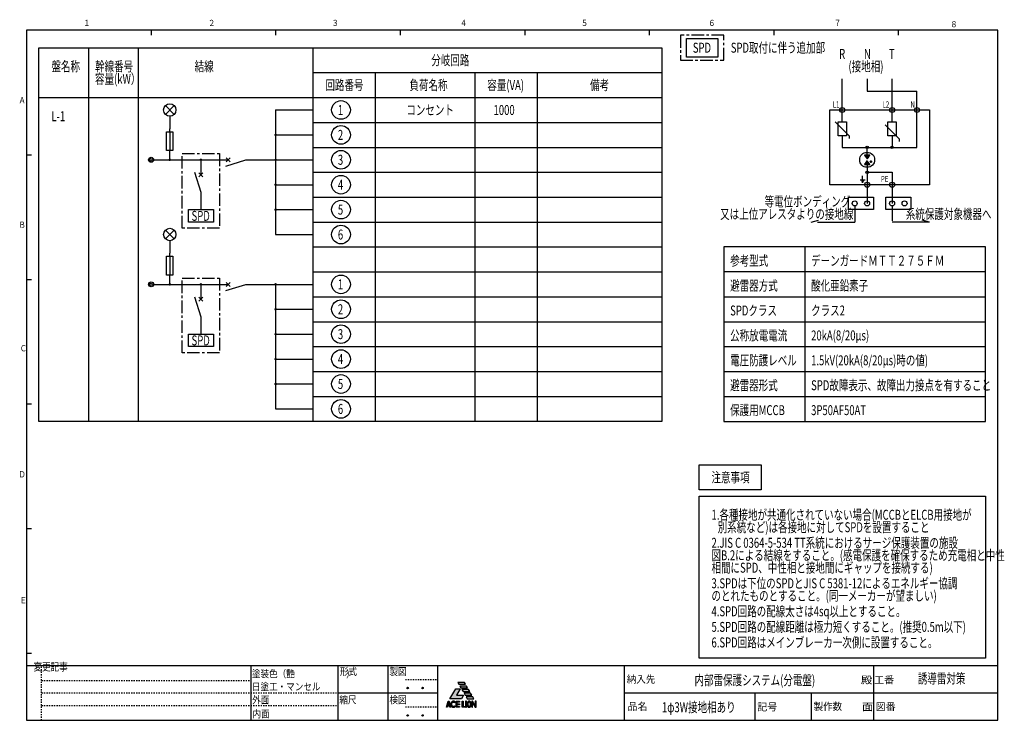
# Model space of a CAD drawing. Extents: x 122 to 4076, y 50 to 2862.
import ezdxf
from ezdxf.enums import TextEntityAlignment as Align

# ---------------------------------------------------------------- set-up
doc = ezdxf.new("R2010")
doc.units = 0
doc.header["$LTSCALE"] = 10
doc.header["$MEASUREMENT"] = 0
doc.linetypes.add('DASHDOT', pattern=[8, 5, -1, 1, -1])
doc.linetypes.add('DOT', pattern=[1, 0.5, -0.5])
for name, color, linetype in [('1', 7, 'CONTINUOUS'), ('C-CIRCUIT', 7, 'CONTINUOUS'), ('JIS', 6, 'CONTINUOUS'), ('KUROMARU', 1, 'CONTINUOUS'), ('LAY-1', 7, 'CONTINUOUS'), ('SIN-JIS', 2, 'CONTINUOUS'), ('WAKU', 3, 'CONTINUOUS'), ('WAKU-MOJI', 7, 'CONTINUOUS')]:
    doc.layers.add(name, color=color, linetype=linetype)
doc.styles.add('EXCADSTD', font='monotxt', dxfattribs={"bigfont": 'bigfont'})
doc.styles.add('EXCADVERT', font='monotxt', dxfattribs={"bigfont": 'bigfont'})
doc.styles.add('M7', font='MONOTXT', dxfattribs={"width": 0.7, "bigfont": 'EXTFONT.SHX'})

# ---------------------------------------------------------------- blocks, each defined once
blk = doc.blocks.new('AL01')
at = {"layer": 'JIS', "color": 7, "linetype": 'ByBlock'}
blk.add_line((0, -40), (0, 0), dxfattribs=at)
at = {"layer": 'JIS', "color": 7, "linetype": 'Continuous'}
for radius in [10, 5]:
    blk.add_circle((0, -50), radius, dxfattribs=at)
blk = doc.blocks.new('P10')
at = {"layer": 'JIS', "color": 7, "linetype": 'Continuous'}
for p, q in [((-20, 0), (20, 0)), ((-10, -10), (10, -10)), ((-5, -20), (5, -20))]:
    blk.add_line(p, q, dxfattribs=at)
blk = doc.blocks.new('AN07')
at = {"layer": 'C-CIRCUIT', "color": 7, "linetype": 'ByBlock'}
blk.add_blockref('P10', (0, 0), dxfattribs=at)

msp = doc.modelspace()

# ---------------------------------------------------------------- hatches: boundary and pattern name
at = {"layer": '1', "linetype": 'Continuous'}
h = msp.add_hatch(dxfattribs=at)
h.set_pattern_fill('ANSI31', color=256, scale=7.5, style=0)
h.set_pattern_definition([(45, (2175, 1268.75), (-0.6629126, 0.6629126), [])])
h.paths.add_polyline_path([(3536.3, 2318.7), (3513.8, 2318.7), (3525, 2303.7)])
h.paths.add_polyline_path([(3525, 2296.2), (3513.8, 2281.2), (3536.3, 2281.2)])
h = msp.add_hatch(dxfattribs=at)
h.set_pattern_fill('ANSI31', color=256, scale=7.5, style=0)
h.set_pattern_definition([(45, (2227.5, 1055), (-0.6629126, 0.6629126), [])])
h.paths.add_polyline_path([(3543, 2292.5, 1), (3537, 2292.5, 1)])
at = {"layer": 'WAKU-MOJI', "linetype": 'Continuous'}
h = msp.add_hatch(color=256, dxfattribs=at)
h.paths.add_polyline_path([(1919.5, 136), (1946.1, 136), (1941.7, 143.6), (1915, 143.6)])
h.paths.add_polyline_path([(1911, 150.7), (1937.6, 150.7), (1933.1, 158.4), (1906.5, 158.4)])
h.paths.add_polyline_path([(1902.6, 165.2), (1929.2, 165.2), (1924.8, 172.9), (1898.1, 172.9)])
h.paths.add_polyline_path([(1894.1, 179.8), (1920.7, 179.8), (1916.3, 187.5), (1889.7, 187.5)])
h.paths.add_polyline_path([(1885.7, 194.4), (1912.3, 194.4), (1907.9, 202), (1881.3, 202)])
msp.add_hatch(color=256, dxfattribs=at).paths.add_polyline_path([(1876.2, 150.6), (1904.5, 150.6), (1896.1, 136), (1850, 136), (1873.1, 175.9), (1890.8, 175.9)])
h = msp.add_hatch(color=256, dxfattribs=at)
h.paths.add_polyline_path([(1869.4, 108.5), (1869, 107.9), (1868.2, 107.1), (1867.4, 106.5), (1866.5, 106), (1865.5, 105.7), (1864.6, 105.5), (1863.6, 105.5), (1862.6, 105.7), (1861.7, 106.1), (1860.8, 106.6), (1860, 107.2), (1859.2, 108), (1858.6, 108.9), (1858, 110), (1857.6, 111.1), (1857.3, 112.2), (1857.2, 113.4), (1857.1, 114.6), (1857.3, 115.9), (1857.5, 117), (1857.9, 118.2), (1858.4, 119.2), (1859, 120.2), (1859.7, 121), (1860.5, 121.7), (1861.4, 122.3), (1862.3, 122.7), (1863.2, 122.9), (1864.2, 123), (1865.2, 122.9), (1866.1, 122.6), (1867.1, 122.2), (1867.9, 121.6), (1868.7, 120.9), (1869.4, 120), (1869.4, 124.9), (1868.2, 125.6), (1866.9, 126.1), (1865.5, 126.4), (1864.1, 126.5), (1862.8, 126.4), (1861.4, 126.1), (1860.1, 125.6), (1858.9, 124.9), (1857.7, 124), (1856.7, 122.9), (1855.8, 121.7), (1855, 120.4), (1854.4, 118.9), (1854, 117.4), (1853.7, 115.8), (1853.6, 114.2), (1853.7, 112.7), (1854, 111.1), (1854.4, 109.6), (1855, 108.1), (1855.8, 106.8), (1856.7, 105.6), (1857.7, 104.5), (1858.9, 103.6), (1860.1, 102.9), (1861.4, 102.4), (1862.8, 102.1), (1864.1, 102), (1865.5, 102.1), (1866.9, 102.4), (1868.2, 102.9), (1869.4, 103.6)])
h.paths.add_polyline_path([(1843, 126.5), (1846.5, 126.5), (1853.5, 102), (1850, 102), (1844.8, 120.4), (1839.5, 102), (1836, 102)])
h = msp.add_hatch(color=256, dxfattribs=at)
h.paths.add_polyline_path([(1888.5, 102), (1874.5, 102), (1874.5, 126.5), (1888.5, 126.5), (1888.5, 123), (1878, 123), (1878, 116), (1888.5, 116), (1888.5, 112.5), (1878, 112.5), (1878, 105.5), (1888.5, 105.5)])
h.paths.add_polyline_path([(1902.5, 126.5), (1902.5, 105.5), (1909.5, 105.5), (1909.5, 102), (1899, 102), (1899, 126.5)])
h.paths.add_polyline_path([(1913, 126.5), (1913, 102), (1916.5, 102), (1916.5, 126.5)])
h.paths.add_polyline_path([(1937.5, 102), (1941, 102), (1941, 119.5), (1951.5, 102), (1955, 102), (1955, 126.5), (1951.5, 126.5), (1951.5, 109), (1941, 126.5), (1937.5, 126.5)])
h.paths.add_polyline_path([(1927, 126.5), (1925.9, 126.4), (1924.7, 126.1), (1923.7, 125.6), (1922.6, 124.9), (1921.7, 124), (1920.8, 122.9), (1920.1, 121.7), (1919.4, 120.4), (1918.9, 118.9), (1918.5, 117.4), (1918.3, 115.8), (1918.2, 114.2), (1918.3, 112.7), (1918.5, 111.1), (1918.9, 109.6), (1919.4, 108.1), (1920.1, 106.8), (1920.8, 105.6), (1921.7, 104.5), (1922.6, 103.6), (1923.7, 102.9), (1924.7, 102.4), (1925.9, 102.1), (1927, 102), (1928.1, 102.1), (1929.3, 102.4), (1930.3, 102.9), (1931.4, 103.6), (1932.3, 104.5), (1933.2, 105.6), (1933.9, 106.8), (1934.6, 108.1), (1935.1, 109.6), (1935.5, 111.1), (1935.7, 112.7), (1935.8, 114.2), (1935.7, 115.8), (1935.5, 117.4), (1935.1, 118.9), (1934.6, 120.4), (1933.9, 121.7), (1933.2, 122.9), (1932.3, 124), (1931.4, 124.9), (1930.3, 125.6), (1929.3, 126.1), (1928.1, 126.4)])
h.paths.add_polyline_path([(1932.2, 114.2), (1932.2, 115.5), (1932, 116.7), (1931.8, 117.8), (1931.5, 118.9), (1931, 119.9), (1930.5, 120.8), (1929.9, 121.5), (1929.3, 122.1), (1928.6, 122.6), (1927.9, 122.9), (1927.2, 123), (1926.5, 123), (1925.7, 122.7), (1925, 122.4), (1924.4, 121.8), (1923.8, 121.1), (1923.2, 120.3), (1922.8, 119.4), (1922.4, 118.4), (1922.1, 117.2), (1921.9, 116.1), (1921.8, 114.9), (1921.8, 113.6), (1921.9, 112.4), (1922.1, 111.3), (1922.4, 110.1), (1922.8, 109.1), (1923.2, 108.2), (1923.8, 107.4), (1924.4, 106.7), (1925, 106.1), (1925.7, 105.8), (1926.5, 105.5), (1927.2, 105.5), (1927.9, 105.6), (1928.6, 105.9), (1929.3, 106.4), (1929.9, 107), (1930.5, 107.7), (1931, 108.6), (1931.5, 109.6), (1931.8, 110.7), (1932, 111.8), (1932.2, 113)], flags=16)

# ---------------------------------------------------------------- linework, layer by layer
at = {"layer": '1', "linetype": 'DASHDOT'}
for p, q in [((2950, 2800), (2775, 2800)), ((2775, 2800), (2775, 2700)), ((2950, 2700), (2950, 2800)), ((2775, 2700), (2950, 2700)), ((775, 2025), (775, 2325)), ((775, 2325), (925, 2325)), ((925, 2325), (925, 2025)), ((925, 2025), (775, 2025)), ((775, 1825), (925, 1825)), ((775, 1525), (775, 1825)), ((925, 1825), (925, 1525)), ((925, 1525), (775, 1525))]:
    msp.add_line(p, q, dxfattribs=at)
at = {"layer": '1', "linetype": 'Continuous'}
for p, q in [((200, 2750), (2700, 2750)), ((200, 1250), (200, 2750)), ((400, 1250), (400, 2750)), ((600, 1250), (600, 2750)), ((1300, 2750), (1300, 1250)), ((2700, 2750), (2700, 1250)), ((1300, 2650), (2700, 2650)), ((1550, 2650), (1550, 1250)), ((1950, 2650), (1950, 1250)), ((2200, 2650), (2200, 1250)), ((3525, 2625), (3525, 2575)), ((3525, 2575), (3725, 2575)), ((3725, 2350), (3725, 2575)), ((200, 2550), (2700, 2550)), ((707.3, 2482.3), (742.7, 2517.7)), ((707.3, 2517.7), (742.7, 2482.3)), ((1150, 2500), (1300, 2500)), ((1150, 2500), (1150, 2000)), ((3396.9, 2453.1), (3453.1, 2396.9)), ((3408.1, 2396.9), (3408.1, 2453.1)), ((3408.1, 2453.1), (3441.9, 2453.1)), ((3441.9, 2453.1), (3441.9, 2396.9)), ((3608.1, 2396.9), (3608.1, 2453.1)), ((3608.1, 2453.1), (3641.9, 2453.1)), ((3641.9, 2453.1), (3641.9, 2396.9)), ((1300, 2450), (2700, 2450)), ((3596.9, 2440.6), (3653.1, 2384.4)), ((1150, 2400), (1300, 2400)), ((3441.9, 2396.9), (3408.1, 2396.9)), ((3453.1, 2396.9), (3453.1, 2385.6)), ((3641.9, 2396.9), (3608.1, 2396.9)), ((3653.1, 2384.4), (3653.1, 2373.1)), ((1300, 2350), (2700, 2350)), ((3425, 2350), (3725, 2350)), ((725, 2300), (725, 2300)), ((850, 2300), (850, 2300)), ((1100, 2300), (1300, 2300)), ((3513.8, 2318.7), (3525, 2303.7)), ((3536.3, 2318.7), (3513.8, 2318.7)), ((3525, 2296.2), (3513.8, 2281.2)), ((3525, 2303.7), (3536.3, 2318.7)), ((3536.3, 2281.2), (3525, 2296.2)), ((3513.8, 2281.2), (3536.3, 2281.2)), ((1300, 2250), (2700, 2250)), ((3506.7, 2220), (3506.7, 2235)), ((3525, 2250), (3625, 2250)), ((3625, 2250), (3625, 2200)), ((1150, 2200), (1300, 2200)), ((3525, 2200), (3525, 2125)), ((3625, 2200), (3625, 2125)), ((1300, 2150), (2700, 2150)), ((1150, 2100), (1300, 2100)), ((707.3, 1982.3), (742.7, 2017.7)), ((707.3, 2017.7), (742.7, 1982.3)), ((1300, 2050), (2700, 2050)), ((3325, 2050), (3475, 2050)), ((3775, 2050), (3625, 2050)), ((1150, 2000), (1300, 2000)), ((1300, 1950), (2700, 1950)), ((4000, 1950), (2950, 1950)), ((2950, 1950), (2950, 1250)), ((3275, 1950), (3275, 1850)), ((4000, 1250), (4000, 1950)), ((1300, 1850), (2700, 1850)), ((4000, 1850), (2950, 1850)), ((3275, 1850), (3275, 1750)), ((725, 1800), (725, 1800)), ((850, 1800), (850, 1800)), ((1100, 1800), (1300, 1800)), ((1150, 1800), (1150, 1300)), ((1300, 1750), (2700, 1750)), ((2950, 1750), (4000, 1750)), ((3275, 1750), (3275, 1550)), ((1150, 1700), (1300, 1700)), ((1300, 1650), (2700, 1650)), ((2950, 1650), (4000, 1650)), ((1150, 1600), (1300, 1600)), ((1300, 1550), (2700, 1550)), ((2950, 1550), (4000, 1550)), ((3275, 1550), (3275, 1450)), ((1150, 1500), (1300, 1500)), ((1300, 1450), (2700, 1450)), ((2950, 1450), (4000, 1450)), ((2950, 1450), (2950, 1450)), ((3275, 1450), (3275, 1350)), ((3275, 1450), (3275, 1450)), ((4000, 1450), (4000, 1450)), ((1150, 1400), (1300, 1400)), ((1300, 1350), (2700, 1350)), ((2950, 1350), (4000, 1350)), ((3275, 1350), (3275, 1250)), ((1150, 1300), (1300, 1300)), ((2700, 1250), (200, 1250)), ((2950, 1250), (4000, 1250))]:
    msp.add_line(p, q, dxfattribs=at)
at = {"layer": '1'}
for p, q in [((3425, 2453.1), (3425, 2625)), ((3625, 2453.1), (3625, 2625)), ((3425, 2396.9), (3425, 2350)), ((3625, 2396.9), (3625, 2350)), ((3525, 2317.5), (3525, 2350)), ((3525, 2282.5), (3525, 2200))]:
    msp.add_line(p, q, dxfattribs=at)
at = {"layer": '1', "color": 3, "linetype": 'Continuous'}
for p, q in [((3475, 2115), (3475, 2050)), ((3625, 2115), (3625, 2055)), ((3300, 2050), (3329, 2057.8)), ((3775, 2050), (3746, 2057.8))]:
    msp.add_line(p, q, dxfattribs=at)
at = {"layer": '1', "linetype": 'Continuous'}
for points in [[(2800, 2787.5), (2925, 2787.5), (2925, 2712.5), (2800, 2712.5)], [(3375, 2500), (3775, 2500), (3775, 2200), (3375, 2200)], [(3450, 2150), (3550, 2150), (3550, 2100), (3450, 2100)], [(3600, 2150), (3700, 2150), (3700, 2100), (3600, 2100)], [(800, 2100), (900, 2100), (900, 2050), (800, 2050)], [(800, 1600), (900, 1600), (900, 1550), (800, 1550)], [(2850, 1075), (3100, 1075), (3100, 975), (2850, 975)], [(2850, 950), (4000, 950), (4000, 300), (2850, 300)]]:
    msp.add_lwpolyline(points, close=True, dxfattribs=at)
for centre, radius in [((1412.5, 2500), 37.5), ((3425, 2500), 10), ((3625, 2500), 10), ((3725, 2500), 10), ((1412.5, 2400), 37.5), ((1412.5, 2300), 37.5), ((3525, 2350), 5), ((3625, 2350), 5), ((3525, 2300), 30), ((3540, 2292.5), 3), ((3525, 2250), 5), ((1412.5, 2200), 37.5), ((3525, 2200), 10), ((3625, 2200), 10), ((1412.5, 2100), 37.5), ((3475, 2125), 10), ((3525, 2125), 10), ((3625, 2125), 10), ((3675, 2125), 10), ((1412.5, 2000), 37.5), ((1412.5, 1800), 37.5), ((1412.5, 1700), 37.5), ((1412.5, 1600), 37.5), ((1412.5, 1500), 37.5), ((1412.5, 1400), 37.5), ((1412.5, 1300), 37.5)]:
    msp.add_circle(centre, radius, dxfattribs=at)
at = {"layer": 'C-CIRCUIT', "linetype": 'Continuous'}
for p, q in [((725, 2412.5), (725, 2425)), ((725, 2300), (725, 2337.5)), ((725, 1912.5), (725, 1925)), ((725, 1800), (725, 1837.5))]:
    msp.add_line(p, q, dxfattribs=at)
at = {"layer": 'C-CIRCUIT', "color": 7, "linetype": 'ByBlock'}
for points in [[(712.5, 2337.5), (712.5, 2412.5), (737.5, 2412.5), (737.5, 2337.5)], [(712.5, 1837.5), (712.5, 1912.5), (737.5, 1912.5), (737.5, 1837.5)]]:
    msp.add_lwpolyline(points, close=True, dxfattribs=at)
at = {"layer": 'KUROMARU', "linetype": 'Continuous', "const_width": 5}
for points in [[(1150, 2397.5, 1), (1150, 2402.5, 1)], [(725, 2297.5, 1), (725, 2302.5, 1)], [(850, 2297.5, 1), (850, 2302.5, 1)], [(1150, 2297.5, 1), (1150, 2302.5, 1)], [(1150, 2197.5, 1), (1150, 2202.5, 1)], [(1150, 2097.5, 1), (1150, 2102.5, 1)], [(725, 1797.5, 1), (725, 1802.5, 1)], [(850, 1797.5, 1), (850, 1802.5, 1)], [(1150, 1797.5, 1), (1150, 1802.5, 1)], [(1150, 1697.5, 1), (1150, 1702.5, 1)], [(1150, 1597.5, 1), (1150, 1602.5, 1)], [(1150, 1497.5, 1), (1150, 1502.5, 1)], [(1150, 1397.5, 1), (1150, 1402.5, 1)]]:
    msp.add_lwpolyline(points, format="xyb", close=True, dxfattribs=at)
at = {"layer": 'LAY-1', "color": 7, "linetype": 'Continuous'}
for p, q in [((700, 2300), (900, 2300)), ((700, 1800), (900, 1800))]:
    msp.add_line(p, q, dxfattribs=at)
at = {"layer": 'SIN-JIS', "linetype": 'ByBlock'}
for p, q in [((725, 2475), (725, 2425)), ((850, 2300), (850, 2240)), ((900, 2300), (960, 2300)), ((950, 2275), (1030, 2300)), ((968, 2292), (952, 2308)), ((952, 2292), (968, 2308)), ((1030, 2300), (1100, 2300)), ((825, 2250), (850, 2170)), ((842, 2232), (858, 2248)), ((842, 2248), (858, 2232)), ((850, 2170), (850, 2100)), ((725, 1975), (725, 1925)), ((850, 1800), (850, 1740)), ((900, 1800), (960, 1800)), ((950, 1775), (1030, 1800)), ((952, 1792), (968, 1808)), ((968, 1792), (952, 1808)), ((1030, 1800), (1100, 1800)), ((825, 1750), (850, 1670)), ((842, 1732), (858, 1748)), ((842, 1748), (858, 1732)), ((850, 1670), (850, 1600))]:
    msp.add_line(p, q, dxfattribs=at)
at = {"layer": 'SIN-JIS', "color": 7, "linetype": 'ByBlock'}
for p, q in [((725, 2412.5), (725, 2337.5)), ((725, 1912.5), (725, 1837.5))]:
    msp.add_line(p, q, dxfattribs=at)
at = {"layer": 'SIN-JIS', "linetype": 'ByBlock'}
for centre in [(725, 2500), (725, 2000)]:
    msp.add_circle(centre, 25, dxfattribs=at)
at = {"layer": 'WAKU', "color": 1, "linetype": 'Continuous'}
for p, q in [((650, 2820), (650, 2800)), ((1150, 2820), (1150, 2800)), ((1650, 2820), (1650, 2800)), ((2150, 2820), (2150, 2800)), ((2650, 2820), (2650, 2800)), ((3150, 2820), (3150, 2800)), ((3650, 2820), (3650, 2800)), ((150, 2320), (170, 2320)), ((150, 1820), (170, 1820)), ((150, 1320), (170, 1320)), ((150, 820), (170, 820)), ((150, 320), (170, 320))]:
    msp.add_line(p, q, dxfattribs=at)
at = {"layer": 'WAKU', "color": 11, "linetype": 'Continuous'}
msp.add_line((150, 270), (4050, 270), dxfattribs=at)
at = {"layer": 'WAKU', "color": 3, "linetype": 'DOT'}
for p, q in [((210, 50), (210, 270)), ((210, 210), (1050, 210)), ((1671, 213.8), (1800, 213.8)), ((210, 160), (1401, 160)), ((210, 110), (1401, 110)), ((1671, 103.8), (1800, 103.8))]:
    msp.add_line(p, q, dxfattribs=at)
at = {"layer": 'WAKU', "color": 3, "linetype": 'Continuous'}
for p, q in [((1050, 270), (1050, 50)), ((1400, 270), (1400, 50)), ((1600, 270), (1600, 50)), ((1800, 270), (1800, 49.9)), ((2550, 270), (2550, 50)), ((3550, 270), (3550, 160.5)), ((1401, 160), (1800, 160)), ((2550, 160.5), (4050, 160.5)), ((3075, 51), (3075, 160.5)), ((3300, 160.5), (3300, 51)), ((3550, 160.5), (3550, 50))]:
    msp.add_line(p, q, dxfattribs=at)
at = {"layer": 'WAKU', "color": 5, "linetype": 'Continuous'}
msp.add_line((1918.9, 179.8), (1920.1, 180.9), dxfattribs=at)
at = {"layer": 'WAKU', "color": 11, "linetype": 'Continuous'}
msp.add_lwpolyline([(150, 50), (4050, 50), (4050, 2820), (150, 2820), (150, 50)], dxfattribs=at)
at = {"layer": 'WAKU', "color": 5, "linetype": 'Continuous'}
for points in [[(1885.7, 194.4), (1912.3, 194.4), (1907.9, 202), (1881.3, 202)], [(1894.1, 179.8), (1920.7, 179.8), (1916.3, 187.5), (1889.7, 187.5)], [(1902.6, 165.2), (1929.2, 165.2), (1924.8, 172.9), (1898.1, 172.9)], [(1911, 150.7), (1937.6, 150.7), (1933.1, 158.4), (1906.5, 158.4)], [(1919.5, 136), (1946.1, 136), (1941.7, 143.6), (1915, 143.6)]]:
    msp.add_lwpolyline(points, close=True, dxfattribs=at)
at = {"layer": 'WAKU', "color": 1, "linetype": 'Continuous'}
msp.add_lwpolyline([(1876.2, 150.6), (1904.5, 150.6), (1896.1, 136), (1850, 136), (1873.1, 175.9), (1890.8, 175.9)], close=True, dxfattribs=at)
at = {"layer": 'WAKU', "color": 7, "linetype": 'Continuous'}
for points in [[(1843, 126.5), (1846.5, 126.5), (1853.5, 102), (1850, 102), (1844.8, 120.4), (1839.5, 102), (1836, 102)], [(1869.4, 108.5), (1869, 107.9), (1868.2, 107.1), (1867.4, 106.5), (1866.5, 106), (1865.5, 105.7), (1864.6, 105.5), (1863.6, 105.5), (1862.6, 105.7), (1861.7, 106.1), (1860.8, 106.6), (1860, 107.2), (1859.2, 108), (1858.6, 108.9), (1858, 110), (1857.6, 111.1), (1857.3, 112.2), (1857.2, 113.4), (1857.1, 114.6), (1857.3, 115.9), (1857.5, 117), (1857.9, 118.2), (1858.4, 119.2), (1859, 120.2), (1859.7, 121), (1860.5, 121.7), (1861.4, 122.3), (1862.3, 122.7), (1863.2, 122.9), (1864.2, 123), (1865.2, 122.9), (1866.1, 122.6), (1867.1, 122.2), (1867.9, 121.6), (1868.7, 120.9), (1869.4, 120), (1869.4, 124.9), (1868.2, 125.6), (1866.9, 126.1), (1865.5, 126.4), (1864.1, 126.5), (1862.8, 126.4), (1861.4, 126.1), (1860.1, 125.6), (1858.9, 124.9), (1857.7, 124), (1856.7, 122.9), (1855.8, 121.7), (1855, 120.4), (1854.4, 118.9), (1854, 117.4), (1853.7, 115.8), (1853.6, 114.2), (1853.7, 112.7), (1854, 111.1), (1854.4, 109.6), (1855, 108.1), (1855.8, 106.8), (1856.7, 105.6), (1857.7, 104.5), (1858.9, 103.6), (1860.1, 102.9), (1861.4, 102.4), (1862.8, 102.1), (1864.1, 102), (1865.5, 102.1), (1866.9, 102.4), (1868.2, 102.9), (1869.4, 103.6), (1869.4, 103.6)]]:
    msp.add_lwpolyline(points, close=True, dxfattribs=at)
for points in [[(1888.5, 102), (1874.5, 102), (1874.5, 126.5), (1888.5, 126.5), (1888.5, 123), (1878, 123), (1878, 116), (1888.5, 116), (1888.5, 112.5), (1878, 112.5), (1878, 105.5), (1888.5, 105.5), (1888.5, 102)], [(1902.5, 126.5), (1902.5, 105.5), (1909.5, 105.5), (1909.5, 102), (1899, 102), (1899, 126.5), (1902.5, 126.5)], [(1913, 126.5), (1913, 102), (1916.5, 102), (1916.5, 126.5), (1913, 126.5)], [(1927, 126.5), (1925.9, 126.4), (1924.7, 126.1), (1923.7, 125.6), (1922.6, 124.9), (1921.7, 124), (1920.8, 122.9), (1920.1, 121.7), (1919.4, 120.4), (1918.9, 118.9), (1918.5, 117.4), (1918.3, 115.8), (1918.2, 114.2), (1918.3, 112.7), (1918.5, 111.1), (1918.9, 109.6), (1919.4, 108.1), (1920.1, 106.8), (1920.8, 105.6), (1921.7, 104.5), (1922.6, 103.6), (1923.7, 102.9), (1924.7, 102.4), (1925.9, 102.1), (1927, 102), (1928.1, 102.1), (1929.3, 102.4), (1930.3, 102.9), (1931.4, 103.6), (1932.3, 104.5), (1933.2, 105.6), (1933.9, 106.8), (1934.6, 108.1), (1935.1, 109.6), (1935.5, 111.1), (1935.7, 112.7), (1935.8, 114.2), (1935.7, 115.8), (1935.5, 117.4), (1935.1, 118.9), (1934.6, 120.4), (1933.9, 121.7), (1933.2, 122.9), (1932.3, 124), (1931.4, 124.9), (1930.3, 125.6), (1929.3, 126.1), (1928.1, 126.4), (1927, 126.5)], [(1932.2, 114.2), (1932.2, 115.5), (1932, 116.7), (1931.8, 117.8), (1931.5, 118.9), (1931, 119.9), (1930.5, 120.8), (1929.9, 121.5), (1929.3, 122.1), (1928.6, 122.6), (1927.9, 122.9), (1927.2, 123), (1926.5, 123), (1925.7, 122.7), (1925, 122.4), (1924.4, 121.8), (1923.8, 121.1), (1923.2, 120.3), (1922.8, 119.4), (1922.4, 118.4), (1922.1, 117.2), (1921.9, 116.1), (1921.8, 114.9), (1921.8, 113.6), (1921.9, 112.4), (1922.1, 111.3), (1922.4, 110.1), (1922.8, 109.1), (1923.2, 108.2), (1923.8, 107.4), (1924.4, 106.7), (1925, 106.1), (1925.7, 105.8), (1926.5, 105.5), (1927.2, 105.5), (1927.9, 105.6), (1928.6, 105.9), (1929.3, 106.4), (1929.9, 107), (1930.5, 107.7), (1931, 108.6), (1931.5, 109.6), (1931.8, 110.7), (1932, 111.8), (1932.2, 113), (1932.2, 114.2)], [(1937.5, 102), (1941, 102), (1941, 119.5), (1951.5, 102), (1955, 102), (1955, 126.5), (1951.5, 126.5), (1951.5, 109), (1941, 126.5), (1937.5, 126.5), (1937.5, 102)]]:
    msp.add_lwpolyline(points, dxfattribs=at)
at = {"layer": 'WAKU', "color": 2, "linetype": 'Continuous'}
for centre in [(1680, 179.5), (1740, 179.5), (1680, 69.5), (1740, 69.5)]:
    msp.add_circle(centre, 3, dxfattribs=at)

# ---------------------------------------------------------------- block references
at = {"layer": '1', "linetype": 'Continuous', "rotation": 270}
for p in [(700, 2300), (700, 1800)]:
    msp.add_blockref('AL01', p, dxfattribs=at)
at = {"layer": '1', "linetype": 'Continuous', "xscale": 0.5, "yscale": 0.5, "zscale": 0.5}
msp.add_blockref('AN07', (3506.7, 2220), dxfattribs=at)

# ---------------------------------------------------------------- texts
at = {"layer": '1', "linetype": 'Continuous', "style": 'M7', "width": 0.7}
for s, p in [('SPD', (2825, 2750)), ('SPD取付に伴う追加部', (2977.4, 2750)), ('R', (3412.5, 2725)), ('N', (3512.5, 2725)), ('T', (3612.5, 2725)), ('盤名称', (250, 2675)), ('幹線番号', (425, 2675)), ('結線', (825, 2675)), ('分岐回路', (1775, 2700)), ('(接地相)', (3450, 2675)), ('容量(kW）', (425, 2625)), ('回路番号', (1350, 2600)), ('負荷名称', (1687.5, 2600)), ('容量(VA)', (2000, 2600)), ('備考', (2412.5, 2600)), ('L-1', (250, 2475)), ('1', (1400, 2500)), ('コンセント', (1675, 2500)), ('1000', (2025, 2500)), ('2', (1400, 2400)), ('3', (1400, 2300)), ('4', (1400, 2200)), ('SPD', (812.5, 2075)), ('5', (1400, 2100)), ('6', (1400, 2000)), ('参考型式', (2975, 1895)), ('デーンガードＭＴＴ２７５ＦＭ', (3300, 1895)), ('1', (1400, 1800)), ('避雷器方式', (2975, 1795)), ('酸化亜鉛素子', (3300, 1795)), ('2', (1400, 1700)), ('SPDクラス', (2975, 1695)), ('クラス2', (3300, 1695)), ('公称放電電流', (2975, 1595)), ('SPD', (812.5, 1575)), ('3', (1400, 1600)), ('20kA(8/20μs)', (3300, 1595)), ('4', (1400, 1500)), ('電圧防護レベル', (2975, 1495)), ('1.5kV(20kA(8/20μs)時の値)', (3300, 1495)), ('5', (1400, 1400)), ('避雷器形式', (2975, 1395)), ('SPD故障表示、故障出力接点を有すること', (3300, 1395)), ('6', (1400, 1300)), ('保護用MCCB', (2975, 1295)), ('3P50AF50AT', (3300, 1295)), ('注意事項', (2900, 1025)), ('1.各種接地が共通化されていない場合(MCCBとELCB用接地が', (2900, 875)), ('別系統など)は各接地に対してSPDを設置すること', (2925, 825)), ('2.JIS C 0364-5-534 TT系統におけるサージ保護装置の施設', (2900, 762.5)), ('図B.2による結線をすること。(感電保護を確保するため充電相と中性', (2900, 712.5)), ('相間にSPD、中性相と接地間にギャップを接続する)', (2900, 662.5)), ('3.SPDは下位のSPDとJIS C 5381-12によるエネルギー協調', (2900, 600)), ('のとれたものとすること。(同一メーカーが望ましい)', (2900, 550)), ('4.SPD回路の配線太さは4sq以上とすること。', (2900, 487.5)), ('5.SPD回路の配線距離は極力短くすること。(推奨0.5m以下)', (2900, 425)), ('6.SPD回路はメインブレーカ一次側に設置すること。', (2900, 362.5))]:
    msp.add_text(s, height=40, dxfattribs=at).set_placement(p, align=Align.MIDDLE_LEFT)
for s, p in [('L1', (3400.4, 2518.9)), ('L2', (3600.4, 2518.9)), ('N', (3707.6, 2518.9)), ('PE', (3595.2, 2219.8))]:
    msp.add_text(s, height=25, dxfattribs=at).set_placement(p, align=Align.MIDDLE)
for s, p in [('等電位ボンディング', (3285, 2132.5)), ('又は上位アレスタよりの接地線', (3202.2, 2082.5)), ('系統保護対象機器へ', (3852.2, 2082.3))]:
    msp.add_text(s, height=40, dxfattribs=at).set_placement(p, align=Align.MIDDLE_CENTER)
at = {"layer": 'WAKU', "color": 1, "linetype": 'Continuous', "style": 'EXCADSTD', "width": 0.84}
for s, p in [('１', (378, 2837)), ('２', (879, 2837)), ('３', (1375, 2837)), ('４', (1890, 2837)), ('５', (2376, 2837)), ('６', (2887, 2837)), ('７', (3392, 2837)), ('８', (3859, 2832)), ('Ａ', (118, 2527)), ('Ｂ', (118, 2027)), ('Ｃ', (123, 1531)), ('Ｄ', (118, 1025)), ('Ｅ', (123, 520))]:
    msp.add_text(s, height=25, dxfattribs=at).set_placement(p)
at = {"layer": 'WAKU', "color": 2, "linetype": 'Continuous'}
for s, height, style, width, p in [('変更記事', 31.5, 'EXCADVERT', 0.8, (178, 249)), ('塗装色（艶\u3000\u3000\u3000\u3000\u3000\u3000）', 30, 'EXCADSTD', 0.84, (1055, 222)), ('形式', 30, 'EXCADSTD', 0.84, (1408, 231)), ('製図', 30, 'EXCADSTD', 0.84, (1607, 231)), ('日塗工・マンセル', 30, 'EXCADSTD', 0.84, (1055, 170)), ('納入先', 30, 'EXCADSTD', 0.933333, (2560, 200)), ('殿', 30, 'EXCADSTD', 1.12, (3500, 197)), ('工番', 30, 'EXCADSTD', 0.98, (3553, 197)), ('外面', 30, 'EXCADSTD', 0.84, (1056, 117)), ('縮尺', 30, 'EXCADSTD', 0.84, (1406, 117.5)), ('検図', 30, 'EXCADSTD', 0.84, (1607, 117.5)), ('品名', 30, 'EXCADSTD', 0.98, (2563, 91)), ('記号', 30, 'EXCADSTD', 0.98, (3084, 89)), ('製作数', 30, 'EXCADSTD', 0.933333, (3310, 91)), ('面', 30, 'EXCADSTD', 1.12, (3504, 89)), ('図番', 30, 'EXCADSTD', 0.98, (3559, 90)), ('内面', 30, 'EXCADSTD', 0.84, (1057, 61))]:
    msp.add_text(s, height=height, dxfattribs=dict(at, style=style, width=width)).set_placement(p)
at = {"layer": 'WAKU-MOJI', "linetype": 'Continuous', "style": 'M7', "width": 0.7}
for s, p in [('誘導雷対策', (3824, 217.8)), ('内部雷保護システム(分電盤)', (3074, 211)), ('1φ3W接地相あり', (2849, 102.4))]:
    msp.add_text(s, height=40, dxfattribs=at).set_placement(p, align=Align.MIDDLE_CENTER)

doc.saveas('drawing.dxf')
